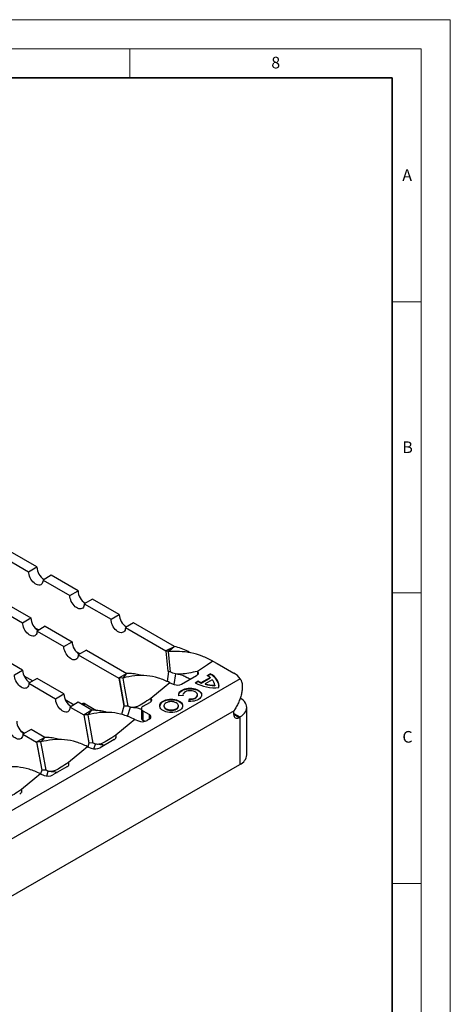
# Model space of a CAD drawing. Units: millimetres. Extents: x 0 to 420, y 0 to 297.
# Drawn here: x 346 to 420, y 128 to 297 of the extents above; entities that cross this region are included whole.
import ezdxf

# ---------------------------------------------------------------- set-up
doc = ezdxf.new("R2010")
doc.units = ezdxf.units.MM
doc.styles.add('SLDTEXTSTYLE0', font='TXT', dxfattribs={"width": 0.605})

msp = doc.modelspace()

# ---------------------------------------------------------------- linework, layer by layer
at = {"color": 7, "linetype": 'Continuous', "lineweight": 18}
for p, q in [((0, 297), (420, 297)), ((420, 0), (420, 297)), ((15, 292), (415, 292)), ((365, 292), (365, 287)), ((415, 292), (415, 5)), ((410, 248.5), (415, 248.5)), ((410, 198.5), (415, 198.5)), ((410, 148.5), (415, 148.5))]:
    msp.add_line(p, q, dxfattribs=at)
at = {"color": 7, "linetype": 'Continuous', "lineweight": 35}
for p, q in [((410, 287), (20, 287)), ((410, 5), (410, 287))]:
    msp.add_line(p, q, dxfattribs=at)
at = {"color": 7, "linetype": 'Continuous', "lineweight": 25}
for p, q in [((349.03, 202.928), (344.434, 205.582)), ((343.02, 204.765), (347.616, 202.112)), ((347.616, 202.112), (349.03, 202.928)), ((351.505, 201.5), (350.091, 200.683)), ((356.101, 198.846), (351.505, 201.5)), ((350.091, 200.683), (354.687, 198.03)), ((354.687, 198.03), (356.101, 198.846)), ((343.408, 196.818), (348.004, 194.165)), ((358.576, 197.418), (357.162, 196.601)), ((357.162, 196.601), (361.758, 193.948)), ((363.173, 194.764), (358.576, 197.418)), ((341.993, 196.002), (346.589, 193.348)), ((361.758, 193.948), (363.173, 194.764)), ((346.589, 193.348), (348.004, 194.165)), ((365.647, 193.336), (364.233, 192.519)), ((372.684, 189.273), (365.647, 193.336)), ((348.694, 192.484), (349.368, 192.095)), ((350.479, 192.736), (349.064, 191.92)), ((349.064, 191.92), (353.661, 189.266)), ((350.479, 192.736), (355.075, 190.083)), ((364.233, 192.519), (371.184, 188.506)), ((353.661, 189.266), (355.075, 190.083)), ((355.765, 188.402), (356.439, 188.013)), ((357.55, 188.654), (356.135, 187.838)), ((357.55, 188.654), (364.503, 184.64)), ((371.231, 188.544), (371.152, 188.481)), ((371.152, 188.481), (371.492, 185.016)), ((371.564, 188.372), (371.152, 188.481)), ((371.231, 188.544), (372.684, 189.273)), ((372.125, 188.824), (371.564, 188.372)), ((371.564, 188.372), (371.681, 187.185)), ((372.684, 189.273), (372.125, 188.824)), ((346.589, 185.184), (341.993, 187.838)), ((356.135, 187.838), (363.089, 183.824)), ((371.681, 187.185), (371.904, 184.908)), ((379.241, 186.717), (378.337, 186.122)), ((379.241, 186.717), (380.002, 186.332)), ((380.002, 186.332), (382.831, 184.699)), ((345.175, 184.368), (346.589, 185.184)), ((364.503, 184.64), (363.131, 183.866)), ((364.199, 184.278), (364.503, 184.64)), ((371.631, 184.98), (371.375, 183.252)), ((371.904, 184.908), (371.492, 185.016)), ((372.591, 182.732), (372.863, 184.566)), ((378.337, 186.122), (376.603, 184.982)), ((376.603, 184.982), (376.603, 184.395)), ((378.293, 184.251), (378.808, 184.548)), ((378.808, 184.548), (378.808, 184.467)), ((383.95, 183.712), (308.172, 139.967)), ((346.822, 184.215), (348.342, 183.338)), ((349.064, 183.755), (347.65, 182.939)), ((347.65, 182.939), (352.246, 180.286)), ((353.661, 181.102), (349.064, 183.755)), ((363.153, 183.861), (363.089, 183.824)), ((363.089, 183.824), (363.985, 178.973)), ((363.131, 183.866), (363.153, 183.861)), ((363.833, 183.842), (363.131, 183.866)), ((363.153, 183.861), (364.039, 179.009)), ((363.833, 183.842), (364.199, 184.278)), ((364.088, 182.445), (363.833, 183.842)), ((371.832, 183.038), (370.865, 182.236)), ((371.832, 183.038), (372.598, 182.73)), ((373.876, 182.795), (376.449, 184.28)), ((376.183, 183.033), (376.699, 183.331)), ((376.255, 182.993), (376.699, 183.249)), ((376.699, 183.331), (376.699, 183.249)), ((377.258, 183.058), (378.765, 183.928)), ((377.258, 182.976), (378.765, 183.847)), ((377.258, 183.058), (377.258, 182.976)), ((379.147, 183.553), (377.907, 182.838)), ((377.907, 182.838), (377.907, 182.756)), ((378.362, 184.21), (378.808, 184.467)), ((378.765, 183.928), (378.765, 183.847)), ((352.246, 180.286), (353.661, 181.102)), ((364.72, 178.986), (364.088, 182.445)), ((370.865, 182.236), (368.575, 180.337)), ((379.568, 182.594), (379.568, 182.513)), ((353.893, 180.133), (355.413, 179.256)), ((356.135, 179.673), (354.721, 178.857)), ((358.492, 178.313), (356.135, 179.673)), ((356.836, 179.269), (357.151, 179.452)), ((367.274, 178.984), (368.414, 179.642)), ((368.575, 180.337), (368.575, 179.763)), ((370.696, 179.866), (370.696, 179.784)), ((374.124, 180.851), (373.407, 180.776)), ((374.113, 180.947), (374.113, 180.865)), ((374.113, 180.865), (374.114, 180.85)), ((375.139, 179.817), (375.242, 180.234)), ((375.159, 179.816), (375.242, 180.152)), ((375.242, 180.234), (375.242, 180.152)), ((376.593, 180.865), (376.593, 180.947)), ((382.876, 178.193), (313.534, 138.163)), ((354.721, 178.857), (357.078, 177.496)), ((356.974, 179.189), (357.312, 179.384)), ((358.492, 178.313), (357.142, 177.538)), ((357.328, 179.375), (359.258, 178.261)), ((357.823, 177.515), (358.189, 177.951)), ((358.189, 177.951), (358.492, 178.313)), ((363.985, 178.973), (363.551, 177.585)), ((364.047, 179.009), (363.985, 178.973)), ((364.72, 178.986), (364.039, 179.009)), ((364.605, 177.248), (365.096, 178.818)), ((366.981, 178.576), (366.981, 176.943)), ((368.335, 177.555), (367.274, 178.168)), ((367.274, 176.534), (367.274, 178.168)), ((370.849, 179.062), (370.849, 178.98)), ((372.965, 178.556), (372.965, 178.474)), ((373.328, 178.98), (373.328, 179.062)), ((382.831, 177.555), (382.831, 177.967)), ((382.831, 177.759), (383.891, 177.146)), ((385.063, 170.614), (385.063, 178.779)), ((357.143, 177.534), (357.078, 177.496)), ((357.078, 177.496), (357.975, 172.646)), ((357.823, 177.515), (357.142, 177.538)), ((357.142, 177.538), (357.143, 177.534)), ((358.028, 172.682), (357.143, 177.534)), ((358.078, 176.118), (357.823, 177.515)), ((358.709, 172.658), (358.078, 176.118)), ((365.822, 176.71), (364.855, 175.909)), ((365.822, 176.71), (366.45, 176.458)), ((367.549, 176.376), (367.274, 176.534)), ((368.335, 176.739), (367.984, 176.536)), ((368.335, 177.555), (368.335, 176.739)), ((383.715, 177.044), (382.831, 177.555)), ((383.715, 177.044), (383.891, 177.146)), ((383.891, 177.146), (383.891, 168.981)), ((346.257, 174.745), (346.927, 174.358)), ((348.039, 175), (346.625, 174.183)), ((350.396, 173.639), (348.039, 175)), ((364.855, 175.909), (362.564, 174.01)), ((346.625, 174.183), (348.982, 172.822)), ((349.046, 172.86), (348.982, 172.822)), ((348.982, 172.822), (349.879, 167.972)), ((350.396, 173.639), (349.046, 172.864)), ((349.727, 172.841), (349.046, 172.864)), ((349.046, 172.864), (349.046, 172.86)), ((349.932, 168.008), (349.046, 172.86)), ((349.727, 172.841), (350.093, 173.277)), ((349.982, 171.444), (349.727, 172.841)), ((350.093, 173.277), (350.396, 173.639)), ((357.975, 172.646), (357.778, 172.015)), ((358.037, 172.682), (357.975, 172.646)), ((358.709, 172.658), (358.028, 172.682)), ((362.28, 173.243), (359.888, 171.863)), ((362.564, 174.01), (362.564, 173.497)), ((350.613, 167.984), (349.982, 171.444)), ((356.759, 171.235), (354.468, 169.336)), ((357.725, 172.037), (356.759, 171.235)), ((357.725, 172.037), (358.354, 171.784)), ((358.829, 171.67), (359.085, 172.491)), ((354.468, 169.336), (354.468, 168.823)), ((312.473, 127.752), (383.891, 168.981)), ((349.879, 167.972), (349.681, 167.342)), ((349.94, 168.008), (349.879, 167.972)), ((350.613, 167.984), (349.932, 168.008)), ((350.733, 166.996), (350.989, 167.817)), ((354.184, 168.569), (351.792, 167.189)), ((348.662, 166.561), (346.372, 164.662)), ((349.629, 167.363), (348.662, 166.561)), ((349.629, 167.363), (350.257, 167.11)), ((346.372, 164.662), (346.372, 164.149))]:
    msp.add_line(p, q, dxfattribs=at)
at = {"color": 7, "linetype": 'Continuous', "lineweight": 25, "flags": 128}
for points in [[(350.091, 200.683), (350.075, 200.456), (350.026, 200.255), (349.944, 200.085), (349.832, 199.951), (349.694, 199.857), (349.532, 199.804), (349.352, 199.795), (349.158, 199.83), (348.956, 199.907), (348.751, 200.026), (348.549, 200.182), (348.355, 200.371), (348.175, 200.588), (348.013, 200.827), (347.875, 201.081), (347.763, 201.344), (347.682, 201.608), (347.632, 201.867), (347.616, 202.112)], [(357.162, 196.601), (357.146, 196.374), (357.097, 196.173), (357.015, 196.003), (356.903, 195.869), (356.765, 195.775), (356.603, 195.722), (356.423, 195.713), (356.229, 195.748), (356.027, 195.825), (355.822, 195.944), (355.62, 196.1), (355.426, 196.289), (355.246, 196.506), (355.085, 196.745), (354.946, 196.999), (354.834, 197.262), (354.753, 197.526), (354.703, 197.785), (354.687, 198.03)], [(349.064, 191.92), (349.047, 191.694), (348.997, 191.494), (348.915, 191.326), (348.803, 191.193), (348.665, 191.099), (348.504, 191.047), (348.324, 191.038), (348.131, 191.073), (347.929, 191.151), (347.725, 191.269), (347.523, 191.424), (347.33, 191.612), (347.15, 191.828), (346.989, 192.066), (346.85, 192.32), (346.739, 192.582), (346.657, 192.846), (346.606, 193.103), (346.589, 193.348)], [(364.233, 192.519), (364.217, 192.292), (364.168, 192.091), (364.086, 191.921), (363.974, 191.787), (363.836, 191.692), (363.674, 191.64), (363.494, 191.631), (363.3, 191.666), (363.098, 191.743), (362.893, 191.862), (362.691, 192.018), (362.497, 192.207), (362.317, 192.424), (362.156, 192.663), (362.017, 192.917), (361.906, 193.18), (361.824, 193.444), (361.774, 193.703), (361.758, 193.948)], [(356.135, 187.838), (356.119, 187.612), (356.068, 187.412), (355.986, 187.244), (355.874, 187.11), (355.736, 187.017), (355.575, 186.965), (355.395, 186.956), (355.202, 186.991), (355, 187.069), (354.796, 187.187), (354.594, 187.342), (354.401, 187.53), (354.221, 187.746), (354.06, 187.984), (353.921, 188.238), (353.81, 188.5), (353.728, 188.764), (353.677, 189.021), (353.661, 189.266)], [(376.603, 184.982), (376.675, 184.896), (376.721, 184.805), (376.741, 184.711), (376.733, 184.616), (376.699, 184.523), (376.639, 184.434), (376.555, 184.353), (376.449, 184.28)], [(347.65, 182.939), (347.633, 182.714), (347.583, 182.514), (347.501, 182.345), (347.389, 182.212), (347.251, 182.118), (347.09, 182.066), (346.91, 182.058), (346.716, 182.093), (346.515, 182.17), (346.311, 182.288), (346.109, 182.444), (345.916, 182.632), (345.736, 182.848), (345.575, 183.086), (345.436, 183.339), (345.324, 183.602), (345.242, 183.865), (345.192, 184.123), (345.175, 184.368)], [(373.407, 180.776), (373.384, 180.952), (373.409, 181.128), (373.481, 181.299), (373.598, 181.462), (373.758, 181.613), (373.956, 181.747), (374.187, 181.862), (374.447, 181.956), (374.728, 182.024), (375.024, 182.067), (375.329, 182.083), (375.634, 182.072), (375.932, 182.033), (376.216, 181.968), (376.479, 181.879), (376.716, 181.767), (376.919, 181.635), (377.085, 181.487), (377.209, 181.326), (377.288, 181.155), (377.321, 180.98), (377.306, 180.804), (377.244, 180.631), (377.137, 180.466), (376.987, 180.312), (376.797, 180.174), (376.572, 180.054), (376.318, 179.956), (376.041, 179.882), (375.748, 179.833), (375.444, 179.811), (375.139, 179.817)], [(373.385, 180.906), (373.409, 181.046), (373.481, 181.218), (373.598, 181.381), (373.758, 181.531), (373.956, 181.666), (374.187, 181.781), (374.447, 181.874), (374.728, 181.943), (375.024, 181.986), (375.329, 182.001), (375.634, 181.99), (375.932, 181.951), (376.216, 181.886), (376.479, 181.797), (376.716, 181.685), (376.919, 181.554), (377.085, 181.405), (377.209, 181.244), (377.288, 181.074), (377.32, 180.906)], [(375.242, 180.234), (375.487, 180.235), (375.726, 180.264), (375.951, 180.32), (376.152, 180.399), (376.322, 180.501), (376.455, 180.619), (376.545, 180.75), (376.589, 180.889), (376.584, 181.03), (376.532, 181.168), (376.434, 181.297), (376.294, 181.412), (376.117, 181.51), (375.911, 181.586), (375.683, 181.636), (375.442, 181.66), (375.198, 181.657), (374.96, 181.625), (374.737, 181.568), (374.538, 181.486), (374.371, 181.383), (374.241, 181.263), (374.155, 181.131), (374.116, 180.992), (374.124, 180.851)], [(354.721, 178.857), (354.704, 178.632), (354.654, 178.432), (354.572, 178.263), (354.46, 178.13), (354.322, 178.036), (354.161, 177.984), (353.981, 177.976), (353.788, 178.011), (353.586, 178.088), (353.382, 178.206), (353.18, 178.362), (352.987, 178.55), (352.807, 178.766), (352.646, 179.004), (352.507, 179.257), (352.395, 179.52), (352.313, 179.783), (352.263, 180.041), (352.246, 180.286)], [(357.328, 179.375), (357.212, 179.431), (357.099, 179.464), (356.992, 179.471), (356.895, 179.454), (356.809, 179.413), (356.737, 179.349), (356.725, 179.333)], [(368.575, 180.337), (368.644, 180.252), (368.688, 180.162), (368.707, 180.068), (368.698, 179.974), (368.664, 179.882), (368.604, 179.795), (368.52, 179.714), (368.414, 179.642)], [(370.696, 179.866), (370.931, 179.982), (371.195, 180.075), (371.48, 180.143), (371.781, 180.185), (372.088, 180.199), (372.396, 180.185), (372.697, 180.143), (372.982, 180.075), (373.246, 179.982), (373.481, 179.866), (373.681, 179.73), (373.843, 179.578), (373.961, 179.413), (374.033, 179.24), (374.057, 179.062), (374.033, 178.884), (373.961, 178.711), (373.843, 178.546), (373.681, 178.394), (373.481, 178.258), (373.246, 178.143), (372.982, 178.049), (372.697, 177.981), (372.396, 177.94), (372.088, 177.926), (371.781, 177.94), (371.48, 177.981), (371.195, 178.049), (370.931, 178.143), (370.696, 178.258), (370.496, 178.394), (370.334, 178.546), (370.216, 178.711), (370.144, 178.884), (370.12, 179.062), (370.144, 179.24), (370.216, 179.413), (370.334, 179.578), (370.496, 179.73), (370.696, 179.866)], [(370.696, 179.784), (370.931, 179.9), (371.195, 179.993), (371.48, 180.061), (371.781, 180.103), (372.088, 180.117), (372.396, 180.103), (372.697, 180.061), (372.982, 179.993), (373.246, 179.9), (373.481, 179.784), (373.681, 179.648), (373.843, 179.496), (373.961, 179.332), (374.033, 179.158), (374.056, 179.021)], [(372.965, 178.556), (373.119, 178.665), (373.234, 178.788), (373.304, 178.922), (373.328, 179.062), (373.304, 179.202), (373.234, 179.336), (373.119, 179.46), (372.965, 179.568), (372.777, 179.657), (372.563, 179.723), (372.33, 179.764), (372.088, 179.778), (371.847, 179.764), (371.614, 179.723), (371.4, 179.657), (371.212, 179.568), (371.058, 179.46), (370.943, 179.336), (370.873, 179.202), (370.849, 179.062), (370.873, 178.922), (370.943, 178.788), (371.058, 178.665), (371.212, 178.556), (371.4, 178.467), (371.614, 178.401), (371.847, 178.36), (372.088, 178.346), (372.33, 178.36), (372.563, 178.401), (372.777, 178.467), (372.965, 178.556)], [(375.242, 180.152), (375.487, 180.154), (375.726, 180.183), (375.951, 180.238), (376.152, 180.318), (376.322, 180.419), (376.455, 180.537), (376.545, 180.668), (376.589, 180.807), (376.593, 180.865)], [(383.891, 177.146), (384.19, 177.339), (384.45, 177.551), (384.667, 177.777), (384.838, 178.017), (384.963, 178.265), (385.038, 178.521), (385.063, 178.779), (385.038, 179.038), (384.963, 179.293), (384.838, 179.542), (384.667, 179.781), (384.45, 180.008), (384.19, 180.219), (383.942, 180.382)], [(370.849, 178.98), (370.873, 178.841), (370.943, 178.707), (371.058, 178.583), (371.212, 178.474), (371.4, 178.385), (371.614, 178.319), (371.847, 178.279), (372.088, 178.265), (372.33, 178.279), (372.563, 178.319), (372.777, 178.385), (372.965, 178.474)], [(346.625, 174.183), (346.608, 173.958), (346.558, 173.758), (346.476, 173.589), (346.364, 173.456), (346.225, 173.362), (346.064, 173.31), (345.884, 173.302), (345.691, 173.337), (345.49, 173.414), (345.285, 173.532), (345.084, 173.688), (344.89, 173.876), (344.711, 174.092), (344.549, 174.33), (344.411, 174.584), (344.299, 174.846), (344.217, 175.109), (344.167, 175.367), (344.15, 175.612)]]:
    msp.add_lwpolyline(points, dxfattribs=at)
at = {"color": 7, "linetype": 'Continuous', "lineweight": 25}
for centre, radius, start, end in [((351.691, 203.028), 2.662, 182.14083, 237.53657), ((358.762, 198.946), 2.662, 182.14083, 237.53657), ((365.833, 194.864), 2.662, 182.14083, 237.53657), ((350.664, 194.272), 2.662, 182.30181, 237.69281), ((357.735, 190.19), 2.662, 182.30181, 237.69281), ((349.25, 185.291), 2.662, 182.30181, 237.69281), ((377.874, 182.327), 2.41, 356.58598, 67.20023), ((381.216, 181.74), 3.371, 35.80661, 61.3803), ((373.164, 184.188), 1.564, 248.78019, 297.08693), ((379.701, 189.693), 7.532, 242.15945, 274.40867), ((379.011, 187.361), 4.646, 240.15565, 247.82949), ((379.011, 187.279), 4.646, 240.15565, 247.82949), ((379.755, 189.664), 7.072, 254.85201, 268.48723), ((376.495, 181.112), 3.618, 51.13027, 60.19875), ((377.737, 182.115), 2.585, 6.87199, 65.50783), ((377.824, 182.4), 1.755, 6.35388, 41.08486), ((356.321, 181.209), 2.662, 182.30181, 237.69281), ((379.755, 189.582), 7.072, 254.85201, 268.48723), ((371.13, 178.858), 1.022, 115.1107, 170.83823), ((367.429, 178.576), 0.437, 110.78342, 249.21658), ((372.708, 179.042), 0.623, 294.37466, 354.3052), ((348.224, 176.535), 2.662, 182.30181, 237.69281), ((367.13, 178.208), 1.877, 248.78019, 297.08693), ((367.482, 176.993), 0.503, 185.6948, 245.62534), ((368.18, 177.147), 0.437, 290.78342, 69.21658), ((383.369, 177.467), 0.546, 170.78596, 309.20329), ((362.1, 173.746), 0.534, 289.71062, 29.59756), ((359.033, 173.534), 1.877, 248.78019, 297.08693), ((354.003, 169.072), 0.534, 289.71062, 29.59756), ((383.104, 170.782), 1.966, 293.59917, 355.08069), ((350.937, 168.86), 1.877, 248.78019, 297.08693), ((345.907, 164.398), 0.534, 289.71062, 29.59756)]:
    msp.add_arc(centre, radius, start, end, dxfattribs=at)
for points, knots in [([(379.241, 186.717), (378.663, 187.055), (378.052, 187.349), (376.791, 187.832), (376.14, 188.021), (374.167, 188.42), (372.822, 188.469), (371.564, 188.372)], [0, 0, 0, 0, 0.25, 0.25, 0.5, 0.5, 1, 1, 1, 1]), ([(375.419, 188.155), (375.248, 188.251), (374.734, 188.541), (373.82, 188.93), (373.063, 189.159), (372.684, 189.273)], [0, 0, 0, 0, 0.1994322, 0.599743, 1, 1, 1, 1]), ([(367.038, 184.257), (366.876, 184.305), (366.384, 184.452), (365.534, 184.59), (364.846, 184.623), (364.503, 184.64)], [0, 0, 0, 0, 0.196703, 0.598715, 1, 1, 1, 1]), ([(376.603, 184.982), (376.074, 184.875), (375.582, 184.769), (374.672, 184.598), (374.254, 184.534), (373.107, 184.464), (372.477, 184.571), (371.904, 184.908)], [0, 0, 0, 0, 0.25, 0.25, 0.5, 0.5, 1, 1, 1, 1]), ([(373.186, 184.515), (373.338, 184.496), (373.637, 184.459), (374.06, 184.327), (374.451, 184.152), (374.686, 183.996), (374.802, 183.919)], [0, 0, 0, 0, 0.2628137, 0.5160451, 0.7613572, 1, 1, 1, 1]), ([(371.832, 183.038), (371.222, 183.36), (370.578, 183.625), (369.252, 184.024), (368.57, 184.158), (367.196, 184.284), (366.505, 184.278), (365.146, 184.144), (364.477, 184.016), (363.833, 183.842)], [0, 0, 0, 0, 0.25, 0.25, 0.5, 0.5, 0.75, 0.75, 1, 1, 1, 1]), ([(375.322, 183.63), (375.215, 183.675), (375.036, 183.75), (374.87, 183.88), (374.803, 183.932)], [0, 0, 0, 0, 0.6006423, 1, 1, 1, 1]), ([(383.95, 183.712), (384.042, 183.576), (384.119, 183.41), (384.233, 183.032), (384.269, 182.818), (384.301, 182.373), (384.297, 182.144), (384.258, 181.685), (384.223, 181.454), (384.125, 180.986), (384.061, 180.746), (383.904, 180.256), (383.812, 180.008), (383.603, 179.521), (383.488, 179.281), (383.238, 178.813), (383.104, 178.586), (382.965, 178.37)], [0, 0, 0, 0, 0.125, 0.125, 0.25, 0.25, 0.375, 0.375, 0.5, 0.5, 0.625, 0.625, 0.75, 0.75, 0.875, 0.875, 1, 1, 1, 1]), ([(368.575, 180.337), (368.112, 180.038), (367.696, 179.758), (366.944, 179.282), (366.609, 179.087), (366, 178.825), (365.726, 178.756), (365.209, 178.764), (364.965, 178.839), (364.72, 178.986)], [0, 0, 0, 0, 0.25, 0.25, 0.5, 0.5, 0.75, 0.75, 1, 1, 1, 1]), ([(365.822, 176.71), (365.211, 177.033), (364.567, 177.298), (363.242, 177.697), (362.56, 177.83), (361.186, 177.957), (360.495, 177.951), (359.135, 177.817), (358.467, 177.689), (357.823, 177.515)], [0, 0, 0, 0, 0.25, 0.25, 0.5, 0.5, 0.75, 0.75, 1, 1, 1, 1]), ([(361.028, 177.93), (360.866, 177.978), (360.374, 178.125), (359.523, 178.263), (358.836, 178.296), (358.492, 178.313)], [0, 0, 0, 0, 0.1967, 0.5987136, 1, 1, 1, 1]), ([(365.603, 178.761), (365.672, 178.767), (365.846, 178.78), (366.13, 178.753), (366.452, 178.682), (366.658, 178.584), (366.76, 178.536)], [0, 0, 0, 0, 0.17209031, 0.42725941, 0.71618976, 1, 1, 1, 1]), ([(366.981, 178.451), (366.965, 178.455), (366.892, 178.47), (366.821, 178.515), (366.766, 178.549)], [0, 0, 0, 0, 0.2293774, 1, 1, 1, 1]), ([(357.725, 172.037), (357.115, 172.359), (356.471, 172.624), (355.145, 173.023), (354.463, 173.157), (353.09, 173.283), (352.399, 173.277), (351.039, 173.143), (350.371, 173.015), (349.727, 172.841)], [0, 0, 0, 0, 0.25, 0.25, 0.5, 0.5, 0.75, 0.75, 1, 1, 1, 1]), ([(352.931, 173.256), (352.77, 173.304), (352.278, 173.451), (351.427, 173.589), (350.739, 173.622), (350.396, 173.639)], [0, 0, 0, 0, 0.1966955, 0.5987115, 1, 1, 1, 1]), ([(362.564, 174.01), (362.101, 173.711), (361.685, 173.43), (360.934, 172.954), (360.598, 172.76), (359.99, 172.498), (359.716, 172.429), (359.198, 172.437), (358.954, 172.512), (358.709, 172.658)], [0, 0, 0, 0, 0.25, 0.25, 0.5, 0.5, 0.75, 0.75, 1, 1, 1, 1]), ([(359.592, 172.434), (359.662, 172.44), (359.835, 172.453), (360.12, 172.425), (360.389, 172.37), (360.547, 172.298), (360.599, 172.273)], [0, 0, 0, 0, 0.1995454, 0.4954242, 0.8304509, 1, 1, 1, 1]), ([(354.468, 169.336), (354.005, 169.037), (353.589, 168.756), (352.837, 168.281), (352.502, 168.086), (351.893, 167.824), (351.619, 167.755), (351.102, 167.763), (350.858, 167.838), (350.613, 167.984)], [0, 0, 0, 0, 0.25, 0.25, 0.5, 0.5, 0.75, 0.75, 1, 1, 1, 1]), ([(349.629, 167.363), (349.018, 167.685), (348.375, 167.95), (347.049, 168.349), (346.367, 168.483), (344.993, 168.609), (344.302, 168.603), (342.943, 168.469), (342.274, 168.341), (341.63, 168.167)], [0, 0, 0, 0, 0.25, 0.25, 0.5, 0.5, 0.75, 0.75, 1, 1, 1, 1]), ([(351.496, 167.76), (351.566, 167.766), (351.739, 167.779), (352.023, 167.751), (352.293, 167.696), (352.45, 167.624), (352.503, 167.599)], [0, 0, 0, 0, 0.1995469, 0.4954283, 0.8304584, 1, 1, 1, 1]), ([(346.372, 164.662), (345.909, 164.363), (345.493, 164.083), (344.741, 163.607), (344.405, 163.412), (343.797, 163.15), (343.523, 163.081), (343.005, 163.089), (342.762, 163.164), (342.517, 163.311)], [0, 0, 0, 0, 0.25, 0.25, 0.5, 0.5, 0.75, 0.75, 1, 1, 1, 1])]:
    msp.add_open_spline(points, degree=3, knots=knots, dxfattribs=at)
for points in [[(382.831, 177.967), (382.831, 178.037), (382.846, 178.115), (382.876, 178.193)], [(382.965, 178.37), (382.929, 178.315), (382.899, 178.254), (382.876, 178.193)]]:
    msp.add_open_spline(points, degree=3, dxfattribs=at)

# ---------------------------------------------------------------- texts
at = {"color": 7, "linetype": 'Continuous', "lineweight": 18, "char_height": 2, "attachment_point": 2, "style": 'SLDTEXTSTYLE0'}
for s, insert in [('8', (390.038, 290.622)), ('A', (412.595, 271.28)), ('B', (412.672, 224.512)), ('C', (412.649, 174.728))]:
    msp.add_mtext(s, dxfattribs=dict(at, insert=insert))

doc.saveas('drawing.dxf')
